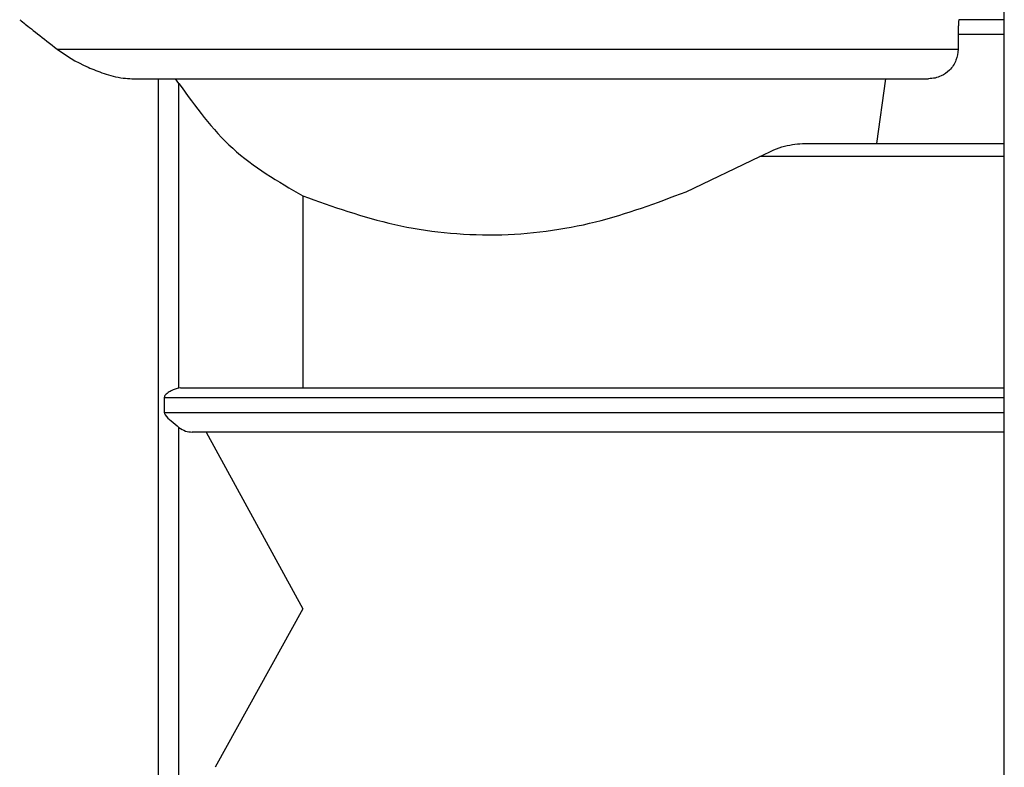
# Model space of a CAD drawing. Units: millimetres. Extents: x 10 to 416, y 10 to 287.
# Drawn here: x 74 to 91, y 98 to 110 of the extents above; entities that cross this region are included whole.
import ezdxf

# ---------------------------------------------------------------- set-up
doc = ezdxf.new("R2010")
doc.units = ezdxf.units.MM

msp = doc.modelspace()

# ---------------------------------------------------------------- linework, layer by layer
at = {"color": 7, "linetype": 'Continuous', "lineweight": 25}
for p, q in [((90.8228, 93.0282), (90.8228, 112.1201)), ((90.055, 110.4552), (90.0508, 110.452)), ((90.0393, 110.202), (90.0393, 109.9541)), ((74.7432, 109.9541), (90.0393, 109.9541)), ((76.4598, 91.3798), (76.4598, 109.4541)), ((76.8096, 109.372), (76.7497, 109.4541)), ((76.8096, 104.2037), (76.8096, 109.372)), ((88.6586, 108.3552), (88.8135, 109.4541)), ((87.3939, 108.3552), (90.8228, 108.3552)), ((85.4188, 107.5352), (86.6738, 108.1352)), ((78.911, 107.4658), (78.911, 104.2052)), ((76.8351, 104.2052), (76.8096, 104.2037)), ((76.8351, 104.2052), (90.816, 104.2052)), ((76.5593, 104.0451), (76.5593, 103.7887)), ((76.8096, 97.5475), (76.8096, 103.5342)), ((90.8228, 103.4552), (77.0329, 103.4552)), ((77.2715, 103.4552), (78.911, 100.4552)), ((78.911, 100.4552), (77.4255, 97.7667))]:
    msp.add_line(p, q, dxfattribs=at)
at = {"color": 8, "linetype": 'Continuous', "lineweight": 25}
for p, q in [((90.8228, 110.452), (90.0508, 110.452)), ((90.8228, 110.202), (90.0393, 110.202)), ((90.8228, 108.1352), (86.6738, 108.1352)), ((76.5593, 104.0451), (90.8228, 104.0451)), ((76.5593, 103.7887), (90.8228, 103.7887))]:
    msp.add_line(p, q, dxfattribs=at)
at = {"color": 7, "linetype": 'Continuous', "lineweight": 25}
for points, knots in [([(74.105, 110.4552), (74.12, 110.4432), (74.1506, 110.4189), (74.3758, 110.2396), (74.6244, 110.0464), (74.7432, 109.9541)], [0, 0, 0, 0, 0.3361414, 0.6828118, 1, 1, 1, 1]), ([(90.0508, 110.452), (90.0498, 110.4475), (90.0476, 110.4386), (90.0433, 110.3809), (90.0398, 110.2994), (90.0394, 110.2349), (90.0393, 110.202)], [0, 0, 0, 0, 0.2499479, 0.5000083, 0.7449757, 1, 1, 1, 1]), ([(74.7432, 109.9541), (74.8943, 109.8496), (75.1011, 109.7066), (75.5294, 109.5409), (75.7867, 109.4669), (75.9603, 109.4569), (76.0091, 109.4541)], [0, 0, 0, 0, 0.5309614, 0.7263511, 0.9231168, 1, 1, 1, 1]), ([(90.0393, 109.9541), (90.0322, 109.8897), (90.0215, 109.7919), (89.9583, 109.6757), (89.879, 109.5785), (89.7715, 109.5044), (89.647, 109.4607), (89.5745, 109.4563), (89.5382, 109.4541)], [0, 0, 0, 0, 0.2447208, 0.3720973, 0.4998594, 0.7230233, 0.8614095, 1, 1, 1, 1]), ([(76.0091, 109.4541), (76.4227, 109.4541), (76.932, 109.4541), (77.6813, 109.4541), (78.0502, 109.4541), (78.5329, 109.4541), (79.1417, 109.4541), (79.9617, 109.4541), (80.9425, 109.4541), (81.6831, 109.4541), (82.08, 109.4541)], [0, 0, 0, 0, 0.2731088, 0.3363167, 0.3993957, 0.462573, 0.574497, 0.6863722, 0.8319648, 1, 1, 1, 1]), ([(76.8096, 109.372), (77.09, 108.9811), (77.6498, 108.2006), (78.491, 107.7105), (78.911, 107.4658)], [0, 0, 0, 0, 0.500802, 1, 1, 1, 1]), ([(82.08, 109.4541), (82.5483, 109.4541), (83.485, 109.4541), (84.8409, 109.4541), (86.0988, 109.4541), (87.2159, 109.4541), (88.1519, 109.4541), (88.8707, 109.4541), (89.3673, 109.4541), (89.4812, 109.4541), (89.5382, 109.4541)], [0, 0, 0, 0, 0.125, 0.25, 0.375, 0.5, 0.625, 0.75, 0.875, 1, 1, 1, 1]), ([(86.6738, 108.1352), (86.801, 108.1972), (87.0552, 108.321), (87.281, 108.3438), (87.3939, 108.3552)], [0, 0, 0, 0, 0.5001719, 1, 1, 1, 1]), ([(78.911, 107.4658), (79.4194, 107.2836), (80.4356, 106.9194), (82.1838, 106.7346), (83.9191, 106.9682), (84.9186, 107.3461), (85.4188, 107.5352)], [0, 0, 0, 0, 0.2501657, 0.4999644, 0.7497976, 1, 1, 1, 1]), ([(76.8096, 104.2037), (76.7654, 104.1921), (76.6989, 104.1745), (76.6165, 104.1229), (76.5792, 104.0897), (76.5624, 104.066), (76.5603, 104.0516), (76.5593, 104.0451)], [0, 0, 0, 0, 0.4990225, 0.7496843, 0.8750045, 0.9435581, 1, 1, 1, 1]), ([(76.5593, 103.7887), (76.5603, 103.782), (76.5624, 103.7671), (76.5962, 103.7143), (76.6891, 103.6366), (76.7658, 103.5714), (76.8096, 103.5342)], [0, 0, 0, 0, 0.056477, 0.125155, 0.5003085, 1, 1, 1, 1]), ([(76.8096, 103.5342), (76.8451, 103.5109), (76.9161, 103.4641), (76.9939, 103.4582), (77.0329, 103.4552)], [0, 0, 0, 0, 0.4996493, 1, 1, 1, 1])]:
    msp.add_open_spline(points, degree=3, knots=knots, dxfattribs=at)

doc.saveas('drawing.dxf')
